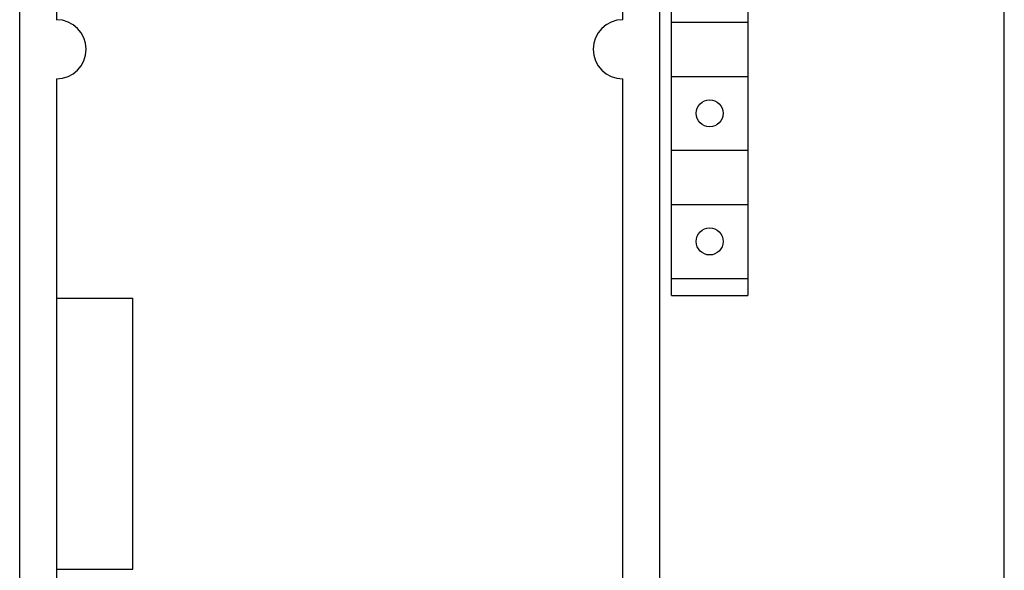
# Model space of a CAD drawing. Extents: x 0 to 594, y 0 to 420.
# Drawn here: x 232 to 272, y 288 to 310 of the extents above; entities that cross this region are included whole.
import ezdxf

# ---------------------------------------------------------------- set-up
doc = ezdxf.new("R2010")
doc.units = 0
doc.header["$LTSCALE"] = 32.67
doc.header["$MEASUREMENT"] = 0
doc.layers.add('10000_FRONT', color=7, linetype='CONTINUOUS')

msp = doc.modelspace()

# ---------------------------------------------------------------- linework, layer by layer
at = {"layer": '10000_FRONT', "color": 7, "linetype": 'Continuous'}
for p, q in [((232.4684, 231.07726), (232.4684, 356.07726)), ((272.4684, 231.07726), (272.4684, 356.07726)), ((258.4684, 233.87726), (258.4684, 353.27726)), ((258.94879, 299.17726), (258.94879, 350.37726)), ((262.04879, 350.37726), (262.04879, 299.17726)), ((233.9684, 333.97726), (233.9684, 310.37726)), ((256.9684, 310.37726), (256.9684, 333.97726)), ((258.94879, 310.27726), (262.04879, 310.27726)), ((258.94879, 308.07726), (262.04879, 308.07726)), ((233.9684, 307.97726), (233.9684, 279.17726)), ((256.9684, 279.17726), (256.9684, 307.97726)), ((258.94879, 305.07726), (262.04879, 305.07726)), ((258.94879, 302.87726), (262.04879, 302.87726)), ((258.94879, 299.87726), (262.04879, 299.87726)), ((233.9684, 299.07726), (237.0684, 299.07726)), ((237.0684, 288.07726), (237.0684, 299.07726)), ((258.94879, 299.17726), (262.04879, 299.17726)), ((233.9684, 288.07726), (237.0684, 288.07726))]:
    msp.add_line(p, q, dxfattribs=at)
for centre in [(260.49879, 306.57726), (260.49879, 301.37726)]:
    msp.add_circle(centre, 0.55, dxfattribs=at)
for centre, start, end in [((233.9684, 309.17726), 270, 90), ((256.9684, 309.17726), 90, 270)]:
    msp.add_arc(centre, 1.2, start, end, dxfattribs=at)

doc.saveas('drawing.dxf')
